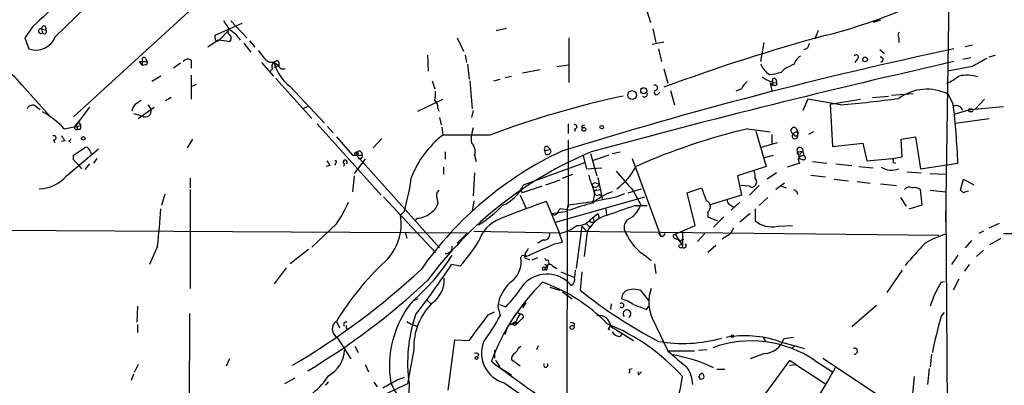
# Model space of a CAD drawing. Extents: x 0 to 880, y 11 to 878.
# Drawn here: x 353 to 457, y 441 to 480 of the extents above; entities that cross this region are included whole.
import ezdxf

# ---------------------------------------------------------------- set-up
doc = ezdxf.new("R2010")
doc.units = 0
doc.header["$MEASUREMENT"] = 0
doc.layers.add('MAIN', color=5, linetype='CONTINUOUS')

msp = doc.modelspace()

# ---------------------------------------------------------------- linework, layer by layer
at = {"layer": 'MAIN'}
for p, q in [((356.5313, 477.774), (385.4873, 506.0526)), ((380.8307, 489.7966), (358.4787, 469.3073)), ((450.9347, 458.1313), (451.2733, 482.5153)), ((419.1847, 480.6526), (419.608, 479.298)), ((373.4647, 477.9433), (376.3433, 479.2133)), ((375.158, 479.4673), (376.8513, 477.6893)), ((443.992, 479.552), (443.23, 479.298)), ((354.1607, 478.8746), (353.314, 477.6893)), ((355.092, 478.6206), (355.1767, 478.1973)), ((355.092, 478.6206), (355.5153, 478.536)), ((373.4647, 477.6046), (373.4647, 477.9433)), ((373.888, 477.4353), (374.904, 478.4513)), ((403.2673, 478.4513), (404.368, 478.7053)), ((419.862, 478.6206), (420.2007, 477.1813)), ((437.388, 478.4513), (437.0493, 477.52)), ((353.314, 477.6893), (353.7373, 476.504)), ((373.8033, 477.4353), (372.7027, 476.6733)), ((376.5127, 477.0966), (377.2747, 476.1653)), ((377.1053, 477.3506), (377.698, 476.6733)), ((399.1187, 477.6893), (399.796, 476.25)), ((410.972, 477.6893), (410.972, 472.948)), ((419.7773, 477.012), (421.0473, 477.266)), ((431.6307, 477.1813), (431.292, 475.1493)), ((445.9393, 477.6893), (445.9393, 477.1813)), ((452.9667, 476.758), (453.7287, 476.9273)), ((420.4547, 476.504), (420.7933, 475.1493)), ((443.9073, 476.4193), (444.4153, 475.996)), ((365.4213, 475.1493), (365.76, 474.726)), ((365.4213, 475.1493), (366.268, 475.1493)), ((365.76, 475.3186), (365.76, 474.726)), ((366.0987, 474.8106), (365.76, 474.726)), ((366.0987, 475.488), (366.268, 475.1493)), ((369.824, 474.98), (369.062, 474.472)), ((370.9247, 475.3186), (370.9247, 474.472)), ((378.3753, 475.0646), (379.6453, 473.6253)), ((379.73, 475.0646), (380.238, 474.726)), ((395.986, 475.8266), (396.0707, 474.1333)), ((399.9653, 475.8266), (400.1347, 475.0646)), ((400.2193, 474.8953), (400.3887, 473.2866)), ((409.702, 474.6413), (410.972, 474.8106)), ((441.5367, 475.4033), (441.2827, 475.0646)), ((444.0767, 475.5726), (444.0767, 475.742)), ((452.7127, 475.4033), (453.5593, 475.5726)), ((455.5067, 475.6573), (456.184, 475.8266)), ((379.5607, 474.3873), (379.222, 474.0486)), ((379.73, 474.5566), (380.238, 474.726)), ((380.6613, 474.3873), (380.9153, 474.3873)), ((406.0613, 473.964), (407.924, 474.3026)), ((421.0473, 474.3873), (421.4707, 472.8633)), ((433.832, 474.3873), (433.4933, 474.0486)), ((453.7287, 474.6413), (451.104, 474.1333)), ((367.7073, 473.6253), (366.776, 473.0326)), ((370.9247, 473.71), (370.9247, 471.17)), ((370.9247, 472.5246), (371.5173, 472.7786)), ((379.8993, 473.3713), (383.7093, 469.138)), ((396.494, 473.1173), (396.748, 472.2706)), ((400.4733, 473.1173), (400.7273, 470.154)), ((403.0133, 473.1173), (403.6907, 473.2866)), ((404.1987, 473.456), (404.876, 473.6253)), ((432.308, 473.0326), (432.562, 473.1173)), ((432.308, 472.8633), (432.9853, 472.948)), ((432.308, 472.8633), (432.4773, 472.1013)), ((432.308, 472.8633), (432.562, 472.6093)), ((432.562, 473.1173), (432.562, 472.6093)), ((432.9007, 473.2866), (432.9853, 472.948)), ((352.9753, 472.694), (356.0233, 469.3073)), ((381.4233, 472.5246), (385.064, 468.63)), ((420.37, 471.678), (420.624, 471.932)), ((421.7247, 472.1013), (422.148, 470.5773)), ((429.26, 472.2706), (428.6673, 472.0166)), ((432.816, 472.6093), (432.562, 472.6093)), ((445.1773, 471.5933), (447.4633, 471.7626)), ((451.6967, 470.662), (451.1887, 471.678)), ((365.1673, 470.7466), (365.5907, 471.0853)), ((368.808, 471.3393), (368.2153, 471.0006)), ((394.97, 469.9), (397.5947, 471.17)), ((436.2873, 471.17), (435.7793, 469.9846)), ((439.7587, 470.5773), (436.2873, 471.17)), ((438.658, 470.662), (441.8753, 471.17)), ((438.658, 470.662), (438.912, 466.1746)), ((443.1453, 471.3393), (444.8387, 471.5086)), ((454.9987, 471.17), (454.0673, 470.154)), ((354.4993, 470.408), (354.9227, 470.0693)), ((360.172, 470.3233), (358.7327, 468.4606)), ((364.8287, 469.646), (365.76, 469.392)), ((365.3367, 469.138), (367.03, 470.3233)), ((366.3527, 470.5773), (366.6913, 470.0693)), ((383.286, 470.408), (382.778, 470.154)), ((397.0867, 470.2386), (397.1713, 469.9)), ((400.812, 469.9846), (400.6427, 469.2226)), ((453.5593, 470.0693), (451.7813, 469.5613)), ((453.5593, 470.0693), (457.0307, 470.408)), ((384.302, 468.5453), (391.0753, 461.01)), ((397.256, 469.2226), (397.4253, 468.4606)), ((410.8873, 468.5453), (410.8873, 467.5293)), ((451.9507, 468.63), (455.5067, 469.138)), ((357.4627, 468.0373), (359.2407, 468.376)), ((358.7327, 468.4606), (358.902, 467.9526)), ((359.156, 467.9526), (358.902, 467.9526)), ((385.4027, 468.2913), (385.9953, 467.614)), ((397.51, 468.2066), (397.5947, 467.36)), ((411.5647, 468.0373), (411.6493, 467.7833)), ((412.496, 468.376), (412.6653, 468.4606)), ((429.9373, 468.0373), (432.308, 467.6986)), ((430.784, 467.7833), (431.8847, 464.058)), ((435.102, 468.0373), (435.2713, 467.5293)), ((435.102, 467.6986), (435.2713, 467.5293)), ((435.1867, 467.106), (435.2713, 467.5293)), ((436.88, 467.6986), (436.372, 467.4446)), ((356.362, 466.852), (356.4467, 466.598)), ((357.5473, 466.7673), (357.2087, 466.6826)), ((357.9707, 466.7673), (358.14, 466.598)), ((371.094, 466.9366), (370.5013, 466.0053)), ((386.334, 467.1906), (388.0273, 465.2433)), ((391.16, 467.0213), (390.2287, 466.0053)), ((402.59, 467.36), (397.5947, 467.36)), ((410.8873, 466.852), (410.8873, 459.74)), ((431.3767, 466.09), (433.07, 466.598)), ((432.4773, 467.4446), (432.4773, 466.4286)), ((438.912, 466.1746), (442.1293, 466.5133)), ((442.1293, 466.5133), (442.5527, 464.6506)), ((446.1933, 466.9366), (447.7173, 467.1906)), ((446.278, 465.074), (446.1933, 466.9366)), ((447.7173, 467.1906), (448.2253, 463.804)), ((357.7167, 463.042), (361.1033, 465.9206)), ((358.4787, 465.2433), (359.7487, 466.09)), ((360.2567, 465.582), (360.3413, 465.4126)), ((397.8487, 465.582), (397.8487, 464.82)), ((408.432, 465.7513), (409.0247, 465.836)), ((408.5167, 465.328), (408.432, 465.7513)), ((408.7707, 466.09), (409.0247, 465.836)), ((413.258, 465.4126), (413.9353, 463.042)), ((415.544, 465.4126), (416.3907, 465.582)), ((435.1867, 465.582), (435.7793, 465.6666)), ((435.1867, 465.582), (435.4407, 464.82)), ((435.5253, 465.4126), (435.7793, 465.6666)), ((435.7793, 465.6666), (435.864, 465.1586)), ((358.4787, 464.7353), (358.4787, 465.2433)), ((360.934, 464.9046), (360.5953, 464.3966)), ((386.2493, 464.3966), (386.1647, 464.1426)), ((388.0273, 465.2433), (388.4507, 465.2433)), ((389.382, 464.82), (388.1967, 463.296)), ((388.4507, 465.2433), (389.0433, 465.2433)), ((388.4507, 465.2433), (397.256, 455.422)), ((388.874, 464.9046), (388.62, 464.82)), ((400.9813, 465.2433), (401.1507, 464.566)), ((406.146, 462.1106), (412.6653, 464.4813)), ((412.496, 465.1586), (412.8347, 463.804)), ((415.2053, 465.2433), (413.4273, 464.6506)), ((417.6607, 464.9046), (420.7087, 456.6073)), ((431.7153, 464.9893), (432.6467, 465.2433)), ((435.4407, 464.3966), (434.086, 463.9733)), ((435.7793, 464.7353), (435.4407, 464.82)), ((436.7953, 464.566), (438.3193, 464.3966)), ((442.5527, 464.6506), (445.262, 464.9046)), ((445.262, 464.9046), (446.278, 465.074)), ((445.3467, 464.4813), (445.6007, 464.3966)), ((448.2253, 463.804), (452.2047, 464.3966)), ((358.9867, 464.2273), (359.3253, 463.804)), ((360.172, 464.312), (359.664, 463.7193)), ((385.6567, 464.1426), (385.2333, 464.058)), ((387.1807, 464.312), (387.096, 464.058)), ((397.6793, 463.9733), (397.6793, 463.2113)), ((400.9813, 463.3806), (400.812, 460.9253)), ((412.8347, 463.804), (414.4433, 463.8886)), ((431.8847, 464.058), (428.8367, 463.042)), ((432.9853, 463.3806), (431.9693, 462.7033)), ((439.2507, 464.312), (440.944, 464.1426)), ((441.706, 464.058), (443.23, 463.8886)), ((446.786, 463.4653), (448.31, 463.3806)), ((370.84, 462.788), (370.84, 461.772)), ((388.1967, 463.042), (388.0273, 461.3486)), ((408.5167, 462.1106), (410.0407, 462.6186)), ((410.2947, 462.788), (411.3953, 463.2113)), ((413.8507, 462.28), (414.1893, 462.1953)), ((414.02, 462.8726), (414.528, 460.502)), ((428.8367, 463.042), (429.26, 461.01)), ((433.832, 462.28), (432.9007, 461.6026)), ((436.626, 463.1266), (438.15, 462.9573)), ((439.0813, 462.7033), (440.6053, 462.534)), ((441.5367, 462.4493), (442.8913, 462.28)), ((449.2413, 463.296), (450.85, 463.2113)), ((452.4587, 461.518), (452.7973, 462.7033)), ((452.7973, 462.7033), (453.898, 462.1106)), ((370.84, 461.6026), (370.84, 451.104)), ((406.0613, 461.264), (405.892, 461.518)), ((413.9353, 461.518), (414.274, 461.6026)), ((417.2373, 461.264), (418.6767, 461.6873)), ((417.7453, 461.518), (418.592, 459.994)), ((423.5027, 461.264), (425.0267, 461.772)), ((424.3493, 457.7926), (423.5027, 461.264)), ((430.1067, 461.9413), (429.1753, 462.026)), ((431.1227, 462.026), (430.1067, 461.01)), ((433.4933, 461.9413), (434.0013, 461.772)), ((435.102, 461.4333), (435.1867, 461.0946)), ((443.992, 462.1953), (445.6853, 462.026)), ((448.3947, 459.994), (448.2253, 461.6026)), ((449.2413, 461.518), (450.9347, 461.3486)), ((452.7973, 461.264), (452.4587, 461.518)), ((368.1307, 461.0946), (367.792, 459.9093)), ((391.3293, 460.8406), (396.8327, 454.914)), ((397.002, 460.5866), (397.0867, 460.0786)), ((400.8967, 460.4173), (400.7273, 459.3166)), ((405.8073, 461.01), (406.4, 459.6553)), ((409.956, 457.0306), (408.6013, 460.3326)), ((409.5327, 458.1313), (419.0153, 460.8406)), ((414.1893, 461.0946), (414.4433, 460.9253)), ((415.9673, 460.8406), (416.8987, 461.1793)), ((429.26, 461.01), (425.958, 459.994)), ((429.0907, 460.248), (428.1593, 459.4013)), ((432.054, 460.756), (431.1227, 459.9093)), ((446.1087, 460.756), (446.7013, 459.8246)), ((393.5307, 459.3166), (393.1073, 458.8933)), ((409.194, 459.0626), (410.8027, 459.3166)), ((411.0567, 459.4013), (410.0407, 459.5706)), ((410.8027, 459.3166), (410.718, 428.1593)), ((410.8027, 459.3166), (410.8873, 459.994)), ((414.8667, 459.5706), (414.9513, 458.8933)), ((417.9147, 459.9093), (419.2693, 459.9093)), ((425.704, 459.232), (425.704, 458.724)), ((428.0747, 459.994), (428.4133, 459.74)), ((430.6993, 459.5706), (430.6993, 458.3006)), ((447.04, 459.5706), (448.3947, 459.994)), ((450.9347, 459.6553), (451.1887, 412.3266)), ((394.8853, 458.5546), (394.6313, 458.3006)), ((413.3427, 458.1313), (413.5967, 458.1313)), ((413.4273, 458.5546), (414.02, 459.0626)), ((413.5967, 458.3853), (413.5967, 458.1313)), ((414.02, 459.0626), (414.1893, 458.5546)), ((425.704, 458.724), (426.72, 458.3006)), ((427.3973, 458.724), (426.2967, 457.6233)), ((430.1913, 459.0626), (429.0907, 458.1313)), ((306.9167, 457.5386), (400.2193, 457.0306)), ((386.334, 457.962), (383.7093, 455.5066)), ((393.6153, 457.1153), (393.7847, 456.438)), ((400.8967, 457.2), (409.956, 457.0306)), ((410.972, 457.2), (450.1727, 456.7766)), ((412.3267, 457.708), (411.734, 453.2206)), ((412.3267, 457.708), (412.9193, 457.1153)), ((412.9193, 457.1153), (412.5807, 454.4906)), ((412.8347, 457.962), (413.1733, 457.6233)), ((422.2327, 456.8613), (424.3493, 457.7926)), ((422.9947, 457.1153), (422.9947, 455.676)), ((433.07, 457.708), (434.6787, 457.7926)), ((454.914, 457.2), (454.406, 456.946)), ((455.5067, 457.5386), (456.6073, 458.0466)), ((399.1187, 455.93), (400.2193, 457.0306)), ((408.2627, 456.2686), (407.67, 455.93)), ((410.2947, 456.0146), (409.956, 456.946)), ((420.4547, 457.0306), (420.7087, 456.6073)), ((420.9627, 456.6073), (420.7087, 456.6073)), ((422.148, 456.438), (422.5713, 456.2686)), ((422.2327, 456.8613), (422.9947, 455.676)), ((422.91, 456.2686), (423.164, 456.3533)), ((425.3653, 456.946), (424.6033, 456.0993)), ((427.736, 456.692), (427.228, 456.3533)), ((453.644, 456.184), (452.9667, 455.422)), ((455.5913, 455.7606), (456.7767, 456.438)), ((457.0307, 456.946), (458.47, 456.946)), ((367.3687, 455.5913), (366.522, 453.644)), ((383.3707, 455.2526), (381.4233, 453.7286)), ((409.448, 455.8453), (410.2947, 456.0146)), ((426.5507, 455.676), (425.704, 454.914)), ((454.914, 455.168), (454.152, 454.4906)), ((406.3153, 454.8293), (406.4, 454.4906)), ((407.0773, 454.152), (407.67, 454.406)), ((408.7707, 454.152), (408.8553, 453.7286)), ((419.1847, 454.4906), (419.6927, 454.0673)), ((452.2047, 454.66), (451.5273, 453.644)), ((381, 453.3053), (379.73, 451.612)), ((399.4573, 453.4746), (398.526, 453.644)), ((408.432, 453.136), (408.5167, 453.39)), ((409.2787, 453.4746), (409.702, 453.2206)), ((411.6493, 453.0513), (411.5647, 452.2893)), ((420.0313, 453.7286), (420.2007, 452.7126)), ((446.278, 453.0513), (444.6693, 450.6806)), ((453.39, 453.644), (452.882, 452.9666)), ((410.1253, 452.882), (411.5647, 452.2893)), ((412.3267, 452.882), (412.1573, 450.9346)), ((450.4267, 451.7813), (450.7653, 451.866)), ((452.2893, 452.12), (451.6967, 450.9346)), ((408.94, 451.2733), (409.956, 450.9346)), ((411.226, 451.4426), (410.8873, 451.7813)), ((419.4387, 449.834), (418.6767, 450.85)), ((394.97, 450.0033), (394.5467, 449.834)), ((395.9013, 449.9186), (396.3247, 449.4953)), ((410.2947, 450.7653), (411.3107, 450.0033)), ((416.6447, 450.5113), (416.56, 450.0033)), ((365.252, 449.2413), (365.1673, 447.548)), ((403.4367, 449.2413), (403.6907, 448.2253)), ((403.606, 449.4106), (404.2833, 449.1566)), ((406.4, 449.58), (406.0613, 449.072)), ((415.4593, 449.4953), (415.3747, 448.9026)), ((419.1847, 448.9026), (419.4387, 449.2413)), ((443.5687, 449.326), (440.944, 447.04)), ((370.7553, 448.4793), (370.6707, 421.3013)), ((402.4207, 448.31), (403.098, 448.6486)), ((405.4687, 448.6486), (405.8073, 448.3946)), ((405.9767, 447.8866), (405.638, 447.548)), ((419.7773, 447.9713), (421.4707, 444.5)), ((450.4267, 448.1406), (450.7653, 448.564)), ((365.252, 447.294), (365.252, 446.4473)), ((386.334, 447.6326), (386.6727, 446.9553)), ((387.35, 446.8706), (387.5193, 446.8706)), ((393.7847, 447.6326), (394.208, 447.3786)), ((394.208, 447.3786), (394.8007, 447.1246)), ((404.368, 446.8706), (404.1987, 446.278)), ((405.384, 447.6326), (404.9607, 447.3786)), ((404.9607, 447.3786), (405.638, 447.548)), ((405.2147, 447.2093), (405.638, 447.548)), ((411.5647, 447.3786), (411.48, 447.1246)), ((415.1207, 446.8706), (415.29, 446.7013)), ((415.3747, 447.1246), (417.83, 445.6006)), ((386.4187, 445.9393), (387.858, 443.6533)), ((398.1873, 440.3513), (398.8647, 445.6853)), ((398.8647, 445.6853), (400.3887, 445.6006)), ((416.3907, 446.024), (416.6447, 446.3626)), ((431.546, 445.9393), (431.8, 445.516)), ((434.7633, 445.9393), (433.7473, 445.77)), ((388.2813, 445.008), (388.62, 444.3306)), ((394.5467, 444.6693), (393.8693, 441.0286)), ((403.098, 444.5846), (403.098, 443.738)), ((405.638, 444.8386), (405.892, 445.008)), ((407.5853, 444.6693), (407.7547, 445.0926)), ((424.688, 444.5846), (425.6193, 444.6693)), ((433.2393, 445.516), (435.9487, 444.754)), ((434.9327, 445.0926), (434.594, 444.754)), ((374.9887, 443.6533), (374.65, 442.8913)), ((401.4047, 444.1613), (401.32, 443.9073)), ((405.8073, 442.8913), (404.876, 443.5686)), ((421.4707, 444.5), (424.2647, 444.5)), ((431.7153, 444.246), (430.1913, 443.6533)), ((437.896, 443.738), (446.1933, 438.2346)), ((449.4107, 444.1613), (449.2413, 442.8066)), ((365.3367, 443.0606), (364.9133, 442.214)), ((389.382, 443.0606), (389.7207, 442.2986)), ((403.6907, 442.722), (404.876, 441.96)), ((417.4067, 442.5526), (417.6607, 442.6373)), ((434.34, 443.484), (422.656, 427.5666)), ((426.6353, 442.5526), (427.482, 442.5526)), ((435.0173, 443.0606), (434.34, 443.484)), ((434.34, 442.976), (435.0173, 443.0606)), ((435.0173, 443.0606), (438.15, 441.0286)), ((437.0493, 443.484), (438.912, 442.2986)), ((449.1567, 442.6373), (448.9873, 440.944)), ((364.8287, 442.0446), (364.5747, 441.3673)), ((381.9313, 441.6213), (380.8307, 441.0286)), ((392.7687, 441.452), (393.5307, 441.706)), ((418.338, 441.96), (418.6767, 442.2986)), ((424.7727, 441.7906), (424.8573, 441.5366)), ((424.7727, 441.7906), (424.8573, 441.5366)), ((447.548, 441.7906), (447.2093, 438.0653)), ((393.8693, 441.0286), (388.62, 438.5733)), ((390.3133, 441.198), (390.652, 440.69)), ((394.0387, 441.0286), (393.954, 439.42)), ((404.114, 441.1133), (417.4913, 431.8846))]:
    msp.add_line(p, q, dxfattribs=at)
for centre, radius in [((442.3591, 475.3913), 0.2493), ((417.6669, 471.608), 0.4674), ((418.9004, 472.0711), 0.3164), ((412.5504, 467.9769), 0.201), ((414.4433, 468.2067), 0.1893), ((359.5087, 467.0213), 0.1834), ((388.4506, 465.4127), 0.1693), ((422.8253, 455.5913), 0.1893), ((411.3106, 446.9977), 0.2116), ((428.2863, 446.0664), 0.1338), ((401.1718, 443.7592), 0.1496)]:
    msp.add_circle(centre, radius, dxfattribs=at)
for centre, radius, start, end in [((423.1228, 536.5884), 60.5609, 284.449848, 304.04874), ((1732.9256, -1000.0234), 2021.913, 132.7639764, 132.9931632), ((364.8936, 472.7655), 11.628, 29.752888, 35.19434), ((355.0073, 478.3835), 0.2517, 70.341584, 312.295124), ((355.3248, 478.6842), 0.2413, 322.11877, 195.280106), ((355.3672, 478.3455), 0.2413, 217.88123, 52.137512), ((375.0673, 478.2638), 0.2486, 131.053693, 251.565051), ((372.9736, 475.1775), 3.9167, 35.201986, 59.036243), ((374.7235, 477.647), 0.4642, 304.840348, 55.159652), ((489.3371, 288.7542), 195.9693, 105.115599, 110.393879), ((446.2512, 477.9471), 0.4047, 124.153419, 219.575331), ((354.4827, 478.5725), 2.1987, 250.18298, 338.705239), ((373.7046, 477.5905), 0.2403, 176.636339, 319.760841), ((372.3145, 462.7766), 14.7341, 79.543021, 84.200683), ((435.7563, 477.1116), 0.7006, 278.842533, 358.773122), ((590.013, 645.2264), 271.0321, 218.546032, 218.775228), ((548.3828, 20.7986), 465.8318, 101.968518, 107.254418), ((441.4096, 475.6149), 0.2468, 300.991622, 149.008378), ((365.9294, 475.4032), 0.1894, 26.605648, 206.537987), ((366.0987, 475.0223), 0.2116, 270, 36.875312), ((370.5945, 474.7682), 0.6419, 59.039305, 143.578205), ((379.4669, 476.0077), 0.9148, 214.615934, 311.131136), ((379.9356, 474.6534), 0.4597, 116.565051, 215.366724), ((384.2143, 476.2197), 4.6307, 194.444671, 232.935351), ((379.6455, 474.853), 0.6292, 340.338213, 47.731211), ((643.5531, -377.3345), 873.7878, 102.678013, 105.2756205), ((433.4877, 475.8088), 2.3782, 202.589286, 237.88174), ((561.3399, 220.6415), 283.981, 116.45046, 116.679643), ((436.1043, 474.5846), 1.2941, 116.576931, 166.108716), ((444.0646, 475.3549), 0.218, 250.55122, 86.818712), ((666.1596, 94.0756), 435.8407, 118.940965, 119.170155), ((348.5722, 469.3914), 5.5041, 36.872188, 67.378373), ((380.5585, 474.6957), 0.3251, 189.633276, 288.434949), ((432.0387, 478.0198), 4.2292, 272.501675, 290.117139), ((431.0791, 471.4672), 1.9886, 128.076638, 156.171495), ((433.9221, 476.6825), 3.9909, 231.93123, 246.143486), ((432.7314, 473.2019), 0.1894, 26.578587, 206.537987), ((432.816, 472.821), 0.2116, 270, 36.875312), ((449.2406, 477.2671), 4.7494, 291.99384, 309.934081), ((453.1346, 469.4878), 4.223, 73.679446, 101.546748), ((393.9969, 471.805), 2.8437, 345.33971, 4.267354), ((418.9899, 471.7034), 0.3003, 220.43576, 49.56424), ((420.0998, 472.3781), 0.2773, 273.349473, 123.512416), ((420.2429, 471.8896), 0.2468, 120.93987, 300.991622), ((448.9045, 467.2453), 4.9866, 62.737645, 126.485906), ((365.7599, 469.8153), 1.1039, 122.469202, 175.599304), ((396.1012, 470.3355), 0.9902, 354.384402, 49.217958), ((437.6303, 374.1044), 99.6214, 102.110881, 110.593445), ((427.9199, 607.149), 137.0839, 274.954334, 277.553275), ((360.4245, 460.1083), 91.8803, 2.675119, 6.595754), ((354.1289, 469.9317), 0.6033, 52.129181, 158.380224), ((351.4268, 462.6355), 8.1001, 41.826801, 62.422622), ((366.0972, 469.9072), 0.6158, 236.795128, 15.261647), ((452.0327, 469.7835), 0.7092, 16.474808, 118.281603), ((453.4464, 469.9847), 0.1411, 36.84553, 323.121983), ((453.6722, 469.9846), 0.1411, 216.84553, 143.121983), ((358.9867, 468.4184), 0.2442, 350.522245, 170.572393), ((358.8173, 468.2066), 0.2677, 108.421413, 288.441716), ((358.7747, 468.249), 0.483, 322.140624, 15.244715), ((404.1562, 466.9791), 3.5341, 161.131836, 186.190519), ((411.5929, 468.2631), 0.2275, 262.88123, 119.754253), ((412.4537, 468.249), 0.1339, 71.578587, 251.537987), ((445.2699, 402.7218), 67.091, 103.210799, 113.904245), ((434.8257, 467.8546), 0.3312, 33.474184, 259.14126), ((434.9327, 467.2753), 0.3053, 123.700477, 326.315138), ((435.1021, 467.2749), 0.4237, 90.013523, 143.097646), ((435.0174, 467.5293), 0.2434, 180, 0), ((356.3902, 467.0778), 0.2275, 262.88123, 119.754253), ((484.3779, 551.6712), 152.6259, 213.57026, 213.799443), ((357.9282, 467.0638), 0.2995, 278.157154, 351.842846), ((404.2407, 458.936), 10.73, 128.271193, 157.989865), ((399.6268, 465.6244), 1.4071, 344.285605, 43.781982), ((359.7061, 465.5394), 0.5522, 4.424169, 85.575831), ((388.747, 465.3492), 0.3147, 340.332702, 199.667298), ((426.3199, 431.3832), 37.8798, 115.16901, 144.952268), ((429.0012, 427.7785), 40.9181, 112.499712, 143.790253), ((408.6014, 465.9206), 0.2395, 45.016916, 224.983084), ((408.6649, 465.6878), 0.3891, 247.613458, 22.386542), ((435.4653, 465.7482), 0.3244, 345.432621, 210.818367), ((435.356, 465.4973), 0.1893, 153.421413, 333.421413), ((231.7577, 337.5063), 179.5701, 44.885386, 45.114614), ((512.4988, 549.0792), 152.6537, 213.578079, 213.807241), ((386.207, 464.5236), 0.1339, 288.421413, 108.421413), ((387.2654, 464.5131), 0.2182, 292.81582, 247.159978), ((388.874, 465.1163), 0.2116, 270, 36.875312), ((435.7216, 464.7391), 0.443, 71.25013, 230.643246), ((435.8216, 464.947), 0.2158, 258.700477, 78.66924), ((444.881, 464.6082), 0.4827, 344.757375, 37.88123), ((924.8311, 907.0118), 674.982, 221.0713185, 221.3005127), ((411.8447, 467.3497), 7.0544, 306.613241, 332.184982), ((428.7507, 462.9574), 1.9559, 355.031528, 17.636421), ((445.1771, 465.7494), 2.0894, 238.219313, 291.395049), ((354.7647, 465.5789), 3.8923, 271.079064, 319.324781), ((368.9166, 466.3684), 25.6043, 344.013293, 352.344093), ((417.2409, 463.805), 4.2073, 189.279185, 207.587668), ((413.748, 461.9714), 0.3253, 71.592905, 170.33789), ((430.3607, 462.407), 0.5097, 311.627938, 48.372062), ((397.7855, 460.9253), 0.8535, 136.020573, 203.378394), ((402.2935, 463.7618), 4.1914, 293.200206, 336.799794), ((576.4097, -46.4194), 535.5007, 108.319522, 108.548694), ((413.7731, 462.2693), 0.4228, 215.129678, 349.918216), ((411.8821, 461.0894), 1.8014, 329.064061, 25.206541), ((417.5052, 455.652), 6.0247, 108.997332, 131.51381), ((413.8507, 461.3486), 0.1894, 63.462013, 206.537987), ((413.9656, 461.2701), 0.2844, 181.229162, 321.884651), ((763.9335, 588.0863), 361.681, 200.440979, 200.670177), ((430.3645, 462.2528), 0.4044, 230.388559, 325.885527), ((477.2526, 546.1829), 94.6529, 243.327125, 243.556335), ((447.0485, 461.2217), 0.6418, 59.034712, 143.592573), ((447.6326, 460.8405), 0.9654, 52.127098, 105.246791), ((495.3738, 334.3563), 133.8593, 108.316987, 108.546184), ((374.0137, 466.3024), 14.8779, 325.903413, 335.987305), ((436.6371, 377.5138), 87.4355, 108.701976, 112.196048), ((406.9109, 499.5189), 39.7244, 275.744908, 283.178216), ((425.2821, 459.7765), 0.6888, 307.769932, 68.485901), ((428.1846, 460.4342), 0.4537, 171.405541, 255.982133), ((309.1619, 462.5482), 58.6211, 353.184317, 357.088464), ((395.3007, 460.7062), 1.8931, 299.747509, 340.638536), ((395.7665, 467.5286), 11.1775, 300.293077, 317.026223), ((536.8597, 374.6494), 152.6259, 146.192738, 146.421942), ((416.8972, 444.9189), 15.6157, 102.520052, 111.963363), ((162.473, 1179.0827), 763.1912, 289.3252427, 289.5544235), ((415.9954, 460.8689), 2.74, 294.984427, 341.379239), ((387.7802, 457.9195), 5.4154, 313.365859, 10.359355), ((394.7427, 460.9953), 2.4448, 273.343754, 307.765635), ((405.0445, 454.9269), 3.824, 112.097172, 162.145959), ((409.448, 459.1685), 0.2752, 202.632677, 337.367323), ((411.8607, 459.7829), 1.9907, 268.791104, 321.901615), ((415.9414, 455.6664), 3.3515, 105.672998, 154.385318), ((413.3427, 458.3006), 0.1694, 90, 270), ((413.4697, 458.4276), 0.1339, 341.578587, 161.537987), ((417.8581, 457.6092), 1.0488, 132.267809, 213.480982), ((432.4842, 460.4029), 2.7578, 229.667994, 282.263803), ((408.9818, 461.5619), 4.7176, 281.917557, 306.96633), ((427.1575, 457.8491), 1.2936, 296.563071, 346.111999), ((382.3516, 468.201), 22.5715, 319.274642, 327.578064), ((408.3684, 456.8402), 0.5813, 259.52324, 10.486452), ((422.4621, 459.5551), 6.0324, 204.73912, 237.091802), ((505.6923, 414.4667), 94.6305, 153.3271, 153.556364), ((422.2373, 456.6403), 0.221, 91.19241, 246.182204), ((422.7407, 456.2686), 0.1694, 180, 0), ((454.6076, 445.4497), 12.0143, 108.225628, 119.271012), ((397.9333, 455.5067), 0.6827, 262.88123, 7.11877), ((533.4961, 370.4007), 152.6537, 146.192759, 146.421922), ((69.2531, 1217.1586), 833.8648, 293.8484229, 294.0776086), ((423.1781, 455.6618), 0.2403, 220.239159, 49.776241), ((477.5778, 428.047), 40.1182, 135.971039, 140.511088), ((411.5106, 432.4308), 29.4101, 132.87821, 148.876139), ((379.9213, 466.4916), 22.1197, 310.808695, 327.663542), ((403.1956, 453.9936), 2.7278, 305.802367, 8.695698), ((406.1121, 454.406), 0.2201, 337.372127, 180), ((364.2418, 327.2292), 133.8752, 71.453843, 71.683013), ((408.6437, 454.3213), 0.2117, 180, 306.875312), ((341.5818, 510.9955), 78.9576, 300.518102, 312.879021), ((322.7376, 503.7508), 90.8547, 322.395019, 326.529684), ((408.305, 453.2348), 0.1609, 74.754253, 322.11877), ((408.4151, 453.8386), 0.4537, 261.405541, 345.969882), ((408.3755, 453.3335), 0.3156, 296.581292, 79.687035), ((408.9235, 453.2004), 0.4488, 37.666685, 155.010871), ((343.2391, 508.7559), 77.5182, 301.105309, 312.878428), ((394.6654, 452.0844), 3.1009, 306.135235, 2.221488), ((408.6479, 449.2513), 3.3787, 48.486727, 135.677507), ((410.8306, 452.0919), 0.7602, 301.339889, 15.050853), ((424.273, 435.4339), 22.9409, 134.554251, 159.683039), ((407.4572, 448.7283), 4.0531, 131.127679, 172.728575), ((389.1151, 463.1866), 20.6619, 317.232366, 325.931073), ((402.1258, 434.8113), 18.0169, 44.228906, 70.371675), ((444.8815, 491.9825), 52.4957, 231.437453, 242.269713), ((501.4764, 366.0432), 119.7133, 134.893835, 135.123052), ((417.83, 448.9601), 2.0709, 65.866994, 114.133006), ((423.7111, 449.645), 4.2751, 160.045061, 203.048126), ((462.1339, 444.771), 13.6456, 149.086722, 160.876841), ((415.3635, 445.7824), 4.3872, 55.791598, 74.173539), ((402.8627, 442.8826), 10.9157, 141.018933, 189.328052), ((400.9556, 444.9693), 6.416, 134.058449, 182.680054), ((416.56, 449.3259), 0.2395, 225, 134.983084), ((417.1226, 448.4262), 0.4205, 298.308139, 222.78333), ((545.5216, 787.8697), 361.7454, 249.329845, 249.559002), ((409.4006, 443.2719), 15.5248, 161.063556, 188.308185), ((-275.9612, 954.9672), 846.7016, 323.0161917, 323.2453692), ((383.0381, 459.4051), 23.4844, 323.485623, 331.572142), ((407.0116, 447.227), 1.6774, 135.886457, 166.006836), ((405.892, 448.1406), 0.2678, 288.441716, 108.441716), ((414.1754, 447.0478), 1.2017, 3.664067, 101.524992), ((486.4369, 437.3186), 37.6012, 163.273113, 169.252368), ((386.8665, 446.8105), 0.9795, 122.932398, 242.79667), ((387.3462, 447.3132), 0.2509, 69.347745, 228.732448), ((472.0499, 447.0399), 84.7001, 179.885408, 180.114524), ((404.9043, 446.7577), 0.5481, 55.497939, 168.11188), ((411.2683, 446.9973), 0.483, 52.140624, 105.244715), ((406.9409, 427.3876), 21.5678, 41.897527, 67.955143), ((414.8239, 447.3366), 0.5524, 302.493463, 355.577431), ((416.4751, 447.1243), 1.1035, 212.461635, 265.613639), ((423.0517, 460.4467), 15.1549, 260.132865, 285.663406), ((429.6097, 434.697), 11.4116, 71.454228, 99.881722), ((431.667, 446.427), 2.1816, 271.268654, 342.47285), ((383.9491, 444.7206), 3.2345, 298.396136, 357.590163), ((404.9995, 444.2849), 3.2928, 159.625615, 254.400446), ((404.5366, 445.1779), 1.1525, 306.041628, 342.877899), ((430.3038, 433.5458), 12.0113, 55.833511, 109.917329), ((441.2454, 444.4705), 0.3128, 261.284474, 114.983693), ((401.1083, 443.78), 0.483, 52.140624, 105.244715), ((615.0865, 570.1452), 246.8296, 210.85116, 211.080343), ((405.5533, 443.6533), 0.6826, 119.738635, 187.12814), ((866.9863, 951.6105), 675.015, 228.699481, 228.928664), ((419.2903, 427.9475), 16.3516, 64.628641, 80.536929), ((569.4523, 667.5382), 279.3292, 233.36167, 235.328137), ((408.5166, 442.9969), 0.2251, 138.763799, 41.219431), ((416.9408, 442.4257), 0.4829, 322.133342, 15.236386), ((420.7508, 440.817), 3.3469, 2.174636, 34.69288), ((405.7539, 460.3261), 37.8017, 321.338322, 332.389528), ((379.9109, 445.2951), 6.5415, 285.666032, 328.48075), ((180.3164, 822.0562), 435.8848, 298.940978, 299.170144), ((411.1895, 443.0332), 11.8704, 306.518024, 353.991247), ((418.634, 442.1293), 0.341, 150.232194, 209.767806), ((425.4074, 441.4099), 0.778, 112.371722, 157.628278), ((424.6456, 441.8332), 0.134, 288.434949, 341.470437), ((424.9843, 442.0026), 0.483, 254.755286, 307.859376), ((424.8149, 441.7482), 0.4828, 344.760495, 52.126057), ((469.9804, 356.3912), 119.7133, 134.893835, 135.123052), ((402.7254, 445.9179), 11.6691, 204.313961, 244.838442)]:
    msp.add_arc(centre, radius, start, end, dxfattribs=at)

doc.saveas('drawing.dxf')
